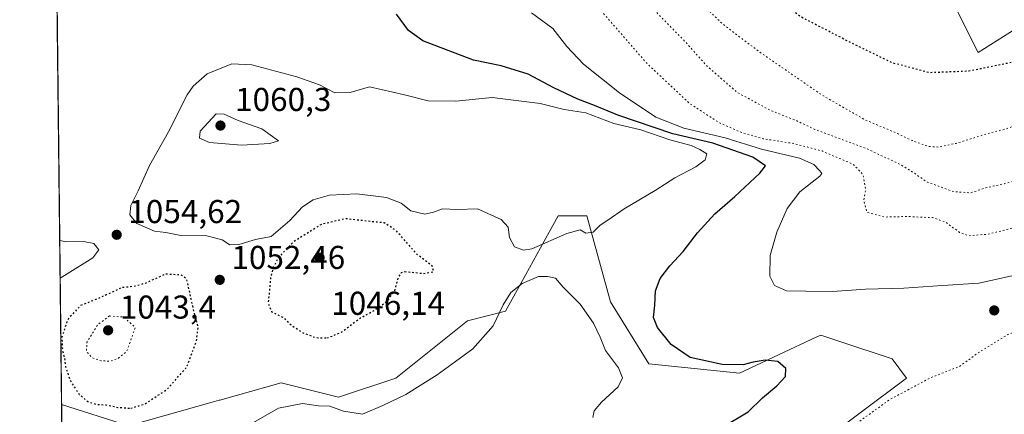
# Model space of a CAD drawing. Units: metres. Extents: x 576568 to 580016, y 4745042 to 4747404.
# Drawn here: x 576568 to 576866, y 4746228 to 4746347 of the extents above; entities that cross this region are included whole.
import ezdxf

# ---------------------------------------------------------------- set-up
doc = ezdxf.new("R2010")
doc.units = ezdxf.units.M
doc.header["$MEASUREMENT"] = 0
doc.linetypes.add('DGN Style 5', pattern=[1.1536117293433497, 0.4944050268614355, -0.6592067024819142])
for name, color, linetype, lineweight in [('Arbolado forestal CxS', 92, 'Continuous', 0), ('Comarca CxS', 21, 'Continuous', 0), ('Comunidad Autónoma CxS', 142, 'Continuous', 0), ('Curva de nivel maestra', 30, 'Continuous', 30), ('Curva de nivel maestra depresión', 30, 'DGN Style 5', 30), ('Curva de nivel normal', 30, 'Continuous', 0), ('Curva de nivel normal depresión', 30, 'DGN Style 5', 0), ('Espacio natural protegido CxS', 121, 'Continuous', 0), ('Municipio CxS', 4, 'Continuous', 0), ('Pastizal CxS', 92, 'Continuous', 0), ('Prado CxS', 92, 'Continuous', 0), ('Provincia CxS', 1, 'Continuous', 0), ('Punto de cota en terreno', 7, 'Continuous', 0), ('Rótulo de punto de cota en terreno', 7, 'Continuous', 0)]:
    doc.layers.add(name, color=color, linetype=linetype, lineweight=lineweight)
doc.styles.add('Style-Arial', font='txt')

# ---------------------------------------------------------------- blocks, each defined once
blk = doc.blocks.new('*U13')
at = {"layer": 'Arbolado forestal CxS', "color": 92, "linetype": 'Continuous', "lineweight": 0}
for points in [[(576807.7785, 4746216.8619, 1046.126099999994), (576836.6826999999, 4746238.540300001, 1045.950800000006), (576832.3470999999, 4746244.3212, 1047.141900000003), (576816.7341, 4746249.525900001, 1047.270799999999), (576810.6690999996, 4746251.547900001, 1046.976599999995), (576809.5340999998, 4746251.013699999, 1047.097500000003), (576797.9458999997, 4746245.5604, 1048.521099999998), (576786.1010999996, 4746239.986300001, 1050.382500000007), (576758.6423000004, 4746242.876800001, 1053.354099999997), (576747.0815000003, 4746261.6645, 1053.887700000007), (576739.8563000001, 4746287.679099999, 1055.239600000001), (576731.1854999998, 4746287.679099999, 1055.198799999998), (576725.8515, 4746277.9816, 1054.8658), (576721.4089000003, 4746269.904100001, 1054.546400000007), (576715.2878999999, 4746258.7753, 1054.429199999999), (576703.7260999996, 4746255.884500001, 1052.986099999995), (576682.0477, 4746238.5438, 1052.705600000001), (576664.7059000004, 4746232.7623, 1053.539199999999), (576647.3636999996, 4746237.098099999, 1053.352299999999), (576628.7613000004, 4746231.8663, 1051.679000000004), (576628.5970999999, 4746231.8201, 1051.659100000005), (576627.1776999999, 4746231.420700001, 1051.4908), (576601.1171000004, 4746224.091700001, 1050.438800000004), (576580.8930000003, 4746230.479499999, 1052.502299999993), (576578.8317999998, 4746415.1516, 1040.282500000001)], [(576842.4162999997, 4746368.9484, 1014.044699999999), (576858.3142999997, 4746337.153000001, 1023.131099999999), (576869.8750999998, 4746344.380100001, 1021.996199999994)]]:
    blk.add_polyline3d(points, dxfattribs=at)
blk = doc.blocks.new('5PATER')
at = {"layer": 'Prado CxS', "linetype": 'Continuous', "lineweight": 0}
h = blk.add_hatch(color=51, dxfattribs=at)
edge = h.paths.add_edge_path()
edge.add_ellipse((0, 0), major_axis=(-0.1095731443231308, -0.1110710700762829), ratio=0.9994222409660322, start_angle=0, end_angle=360)

msp = doc.modelspace()

# ---------------------------------------------------------------- linework, layer by layer
at = {"layer": 'Arbolado forestal CxS', "color": 92, "linetype": 'Continuous', "lineweight": 0, "extrusion": (-0.0005862096196364383, 0.05252329813332019, 0.9986195269027541), "elevation": 250000.7305672032, "flags": 128}
msp.add_lwpolyline([(-629514.1012255558, -4732902.072664011), (-629514.1012255558, -4733054.466016514)], dxfattribs=at)
at = {"layer": 'Arbolado forestal CxS', "color": 92, "linetype": 'Continuous', "lineweight": 0}
for points in [[(576701.3894999997, 4746472.602399999, 1030.650699999998), (576716.6851000004, 4746462.892000001, 1027.627900000007), (576719.5758999996, 4746439.767300001, 1028.392800000001), (576738.3636999996, 4746425.314300001, 1023.289399999994), (576752.8148999996, 4746409.417400001, 1020.656000000003), (576773.0488999998, 4746407.9713, 1015.521099999998), (576810.6222999999, 4746376.174699999, 1016.597200000004), (576823.6293000003, 4746380.510600001, 1014.458799999993), (576842.4162999997, 4746368.9484, 1014.044699999999), (576858.3142999997, 4746337.153000001, 1023.131099999999), (576869.8750999998, 4746344.380100001, 1021.996199999994)], [(576807.7785, 4746216.8619, 1046.126099999994), (576836.6826999999, 4746238.540300001, 1045.950800000006), (576832.3470999999, 4746244.3212, 1047.141900000003), (576816.7341, 4746249.525900001, 1047.270799999999), (576810.6690999996, 4746251.547900001, 1046.976599999995), (576809.5340999998, 4746251.013699999, 1047.097500000003), (576797.9458999997, 4746245.5604, 1048.521099999998), (576786.1010999996, 4746239.986300001, 1050.382500000007), (576758.6423000004, 4746242.876800001, 1053.354099999997), (576747.0815000003, 4746261.6645, 1053.887700000007), (576739.8563000001, 4746287.679099999, 1055.239600000001), (576731.1854999998, 4746287.679099999, 1055.198799999998), (576725.8515, 4746277.9816, 1054.8658), (576721.4089000003, 4746269.904100001, 1054.546400000007), (576715.2878999999, 4746258.7753, 1054.429199999999), (576703.7260999996, 4746255.884500001, 1052.986099999995), (576682.0477, 4746238.5438, 1052.705600000001), (576664.7059000004, 4746232.7623, 1053.539199999999), (576647.3636999996, 4746237.098099999, 1053.352299999999), (576628.7613000004, 4746231.8663, 1051.679000000004), (576628.5970999999, 4746231.8201, 1051.659100000005), (576627.1776999999, 4746231.420700001, 1051.4908), (576601.1171000004, 4746224.091700001, 1050.438800000004), (576580.8930000003, 4746230.479499999, 1052.502299999993)]]:
    msp.add_polyline3d(points, dxfattribs=at)
at = {"layer": 'Comarca CxS', "color": 21, "linetype": 'Continuous', "lineweight": 0, "flags": 128}
msp.add_lwpolyline([(579998.2900006088, 4745090.30998251), (576594.050000581, 4745051.629982511), (576573.6765740723, 4746877.05651055), (576568.2300005824, 4747365.059982486), (578329.1120999994, 4747385.084600001), (579950.9594754932, 4747403.527990077), (579971.3600006093, 4747403.759982483), (579971.7300484763, 4747371.970630911), (579976.5551000005, 4746957.467399999), (579988.8891133682, 4745897.880104322)], close=True, dxfattribs=at)
at = {"layer": 'Comunidad Autónoma CxS', "color": 142, "linetype": 'Continuous', "lineweight": 0, "flags": 128}
msp.add_lwpolyline([(579998.2900006088, 4745090.30998251), (576594.050000581, 4745051.629982511), (576573.6765740723, 4746877.05651055), (576568.2300005824, 4747365.059982486), (578329.1120999994, 4747385.084600001), (579950.9594754932, 4747403.527990077), (579971.3600006093, 4747403.759982483), (579971.7300484763, 4747371.970630911), (579976.5551000005, 4746957.467399999), (579988.8891133682, 4745897.880104322)], close=True, dxfattribs=at)
at = {"layer": 'Curva de nivel maestra', "color": 30, "linetype": 'Continuous', "lineweight": 30, "elevation": 1050, "flags": 128}
msp.add_lwpolyline([(576780.9299999997, 4746223.6601), (576788.6699999999, 4746228.280099999), (576793.0199999996, 4746232.520099999), (576797.4299999997, 4746236.1801), (576800.0599999996, 4746239.040100001), (576800.1500000004, 4746241.4001), (576797.6799999997, 4746243.530099999), (576793.8899999997, 4746243.9101), (576790.2199999997, 4746243.370100001), (576787.2199999997, 4746242.590100001), (576780.8899999997, 4746242.6801), (576771.1699999999, 4746244.770099999), (576765.4500000002, 4746248.6801), (576761.2800000003, 4746253.850099999), (576760.0800000001, 4746256.9001), (576760.4299999997, 4746260.6601), (576760.6699999999, 4746264.920100001), (576762.0599999996, 4746268.6601), (576764.9699999997, 4746272.5701), (576769.0300000003, 4746276.9001), (576773.3799999999, 4746282.5601), (576778.6600000003, 4746288.2301), (576784.7000000002, 4746293.470100001), (576792.29, 4746300.550100001), (576793.9800000004, 4746302.8101), (576790.0899999999, 4746305.450099999), (576778.0599999996, 4746309.6601), (576765.8899999997, 4746312.5001), (576749.2199999997, 4746318.110099999), (576742.2100000001, 4746321.040100001), (576737.1600000003, 4746322.9801), (576729.9400000004, 4746326.440099999), (576722.1500000004, 4746330.5601), (576713.9600000001, 4746333.090100001), (576705.5800000001, 4746334.770099999), (576690.25, 4746340.700099999), (576685.9100000003, 4746343.7501), (576682.2999999998, 4746348.690099999)], dxfattribs=at)
at = {"layer": 'Curva de nivel maestra depresión', "color": 30, "linetype": 'DGN Style 5', "lineweight": 30, "flags": 128}
for points, elevation in [([(576899.8799999999, 4746354.450099999), (576888.8899999997, 4746344.9301), (576879.2100000001, 4746337.770099999), (576871.2100000001, 4746334.6601), (576855.54, 4746331.460100001), (576843.6200000001, 4746331.0001), (576832.2300000004, 4746334.0101), (576819.0599999996, 4746340.470100001), (576804.6200000001, 4746347.940099999), (576788.5899999999, 4746359.460100001), (576768.6299999999, 4746376.1801), (576753.5, 4746387.1601), (576744.6500000004, 4746395.780099999), (576740.6500000004, 4746402.880100001), (576736.3799999999, 4746410.840100001), (576732.8899999997, 4746418.880100001), (576731.2000000002, 4746426.1801), (576729.8799999999, 4746436.520099999), (576727.29, 4746451.270099999), (576726.0999999996, 4746459.350099999), (576724.7100000001, 4746466.450099999), (576724.4400000004, 4746473.350099999), (576723.1399999997, 4746480.120100001), (576722.4199999999, 4746488.120100001), (576721.3099999996, 4746492.640100001), (576719.54, 4746496.210100001), (576719.5499999998, 4746499.100099999), (576721.0700000003, 4746504.1501), (576722.9000000004, 4746511.7501), (576727.0599999996, 4746522.5601), (576728.79, 4746528.960100001), (576729.8600000005, 4746533.140100001), (576730.5599999996, 4746538.7601), (576730.0999999996, 4746542.670100001), (576728.4800000004, 4746547.200099999), (576728.4299999997, 4746553.860099999), (576727.0599999996, 4746559.200099999), (576726.4299999997, 4746565.9001), (576727.75, 4746572.0001), (576727.9600000001, 4746581.380100001), (576726.8399999999, 4746586.800100001), (576725.2800000003, 4746590.100099999), (576722.7800000003, 4746598.450099999), (576721.8700000001, 4746605.950099999), (576723.2699999996, 4746612.020099999), (576725.1299999999, 4746615.8301), (576725.8700000001, 4746618.4301), (576726.0700000003, 4746620.520099999), (576727.6299999999, 4746622.520099999), (576727.4199999999, 4746624.470100001), (576724.4800000004, 4746626.520099999), (576722.7300000004, 4746629.630100001), (576720.9400000004, 4746632.7301), (576722.3600000005, 4746635.9901), (576722.2599999999, 4746637.470100001), (576719.1500000004, 4746638.780099999), (576713.2800000003, 4746638.9901), (576709.9199999999, 4746638.350099999), (576709.25, 4746638.780099999), (576708.6799999997, 4746639.780099999), (576703.8099999996, 4746638.4301), (576699.5199999996, 4746637.470100001), (576698.1399999997, 4746636.030099999), (576698.7199999997, 4746634.790100001), (576698.1399999997, 4746633.7601), (576691.5999999996, 4746629.190099999), (576687.3600000005, 4746625.7401), (576680.7100000001, 4746619.7501), (576676.7199999997, 4746613.530099999), (576673.9000000004, 4746609.7401), (576663.7599999999, 4746604.860099999), (576652.0499999998, 4746601.370100001), (576641.8099999996, 4746598.270099999), (576634.6699999999, 4746597.960100001), (576628.2199999997, 4746599.5001), (576625.8799999999, 4746600.5001), (576625.1100000005, 4746601.7301), (576625.3099999996, 4746603.9101), (576627.5, 4746607.9901), (576627.7800000003, 4746610.860099999), (576626.4500000002, 4746614.520099999), (576627.5499999998, 4746618.520099999), (576627.6299999999, 4746622.6601), (576628.3099999996, 4746627.0701), (576628.2400000002, 4746630.6601), (576629.6299999999, 4746634.6801), (576630.54, 4746639.4901), (576632.7800000003, 4746644.120100001), (576632.7400000002, 4746647.7401), (576631.9100000003, 4746653.1801), (576628.9299999997, 4746658.3301), (576628.4199999999, 4746662.520099999), (576626.25, 4746666.190099999), (576624.8600000005, 4746668.690099999), (576623.2800000003, 4746671.190099999), (576623.5599999996, 4746672.840100001), (576627.3899999997, 4746675.5001), (576636.7100000001, 4746678.6501), (576655.25, 4746680.860099999), (576668.1100000005, 4746679.5601), (576672.79, 4746677.1501), (576674.4299999997, 4746675.050100001), (576681.4600000001, 4746664.6601), (576684.1200000001, 4746663.700099999), (576687.5199999996, 4746661.540100001), (576689.4699999997, 4746658.360099999), (576689.6200000001, 4746656.2401), (576694.3099999996, 4746654.7401), (576697.2999999998, 4746652.690099999), (576697.4900000002, 4746650.700099999), (576698.3300000001, 4746649.420100001), (576700.7100000001, 4746647.840100001), (576702.4400000004, 4746646.520099999), (576706.0800000001, 4746645.540100001), (576710.6200000001, 4746645.7301), (576713.6100000005, 4746646.350099999), (576715.5599999996, 4746646.210100001), (576719.3099999996, 4746647.3301), (576723.4500000002, 4746647.1501), (576726.0300000003, 4746647.440099999), (576728.4600000001, 4746649.290100001), (576727.5, 4746649.9001), (576729.9199999999, 4746651.9801), (576731.3600000005, 4746650.2501), (576733.5, 4746650.200099999), (576734.4600000001, 4746652.940099999), (576736.79, 4746656.300100001), (576740.3700000001, 4746658.7501), (576745.9299999997, 4746659.5001), (576752.3600000005, 4746660.5101), (576758.9199999999, 4746660.6801), (576762.29, 4746659.790100001), (576766.6100000005, 4746658.2601), (576766.3799999999, 4746656.7601), (576767.7400000002, 4746656.130100001), (576768.7999999998, 4746656.7601), (576769.0999999996, 4746658.290100001), (576770.6799999997, 4746659.200099999), (576775.6799999997, 4746660.600099999), (576781.4100000003, 4746662.780099999), (576785.6100000005, 4746662.090100001), (576790.1900000004, 4746660.1501), (576793.4800000004, 4746655.2601), (576796.1799999997, 4746653.870100001), (576799.8899999997, 4746654.920100001), (576804.2199999997, 4746655.2301), (576809.2199999997, 4746654.600099999), (576812.2199999997, 4746653.640100001), (576816.5599999996, 4746653.590100001), (576824.0599999996, 4746654.3201), (576832.7100000001, 4746654.0601), (576840.4800000004, 4746654.950099999), (576846.4000000004, 4746654.4301), (576849.8300000001, 4746652.9101), (576852.1900000004, 4746650.4801), (576853.4600000001, 4746647.6601), (576855.54, 4746644.790100001), (576856, 4746642.200099999), (576855.8799999999, 4746638.850099999), (576858.1100000005, 4746636.190099999), (576858.79, 4746632.8201), (576859.8399999999, 4746630.610099999), (576862.6100000005, 4746629.5601), (576867.6399999997, 4746627.190099999), (576869.7599999999, 4746624.670100001), (576870.8300000001, 4746622.220100001), (576874.8600000005, 4746620.100099999), (576878.5899999999, 4746616.5601), (576885.4000000004, 4746608.0701), (576899.0700000003, 4746600.0801), (576903.1200000001, 4746595.050100001), (576903.1799999997, 4746590.350099999), (576905.6500000004, 4746584.950099999), (576907.6799999997, 4746579.420100001), (576908.1600000003, 4746575.800100001), (576909.6500000004, 4746569.5001), (576911.4199999999, 4746548.610099999), (576910.2599999999, 4746539.880100001), (576909.04, 4746536.200099999), (576908.1900000004, 4746532.860099999), (576907.3200000003, 4746528.200099999), (576907.9500000002, 4746516.540100001), (576910.0300000003, 4746510.440099999), (576911.5099999999, 4746505.790100001), (576914.7400000002, 4746500.530099999), (576921.54, 4746495.2401), (576926.0999999996, 4746489.600099999), (576930.4600000001, 4746481.120100001), (576933.8200000003, 4746473.6501), (576937.8799999999, 4746465.550100001), (576939.6900000004, 4746459.040100001), (576939.7400000002, 4746453.890100001), (576938.9199999999, 4746446.210100001), (576935.1500000004, 4746426.440099999), (576930.6900000004, 4746411.770099999), (576925.7999999998, 4746399.5801), (576919.7000000002, 4746384.940099999), (576912, 4746370.670100001), (576899.8799999999, 4746354.450099999)], 1025), ([(576661.2300000004, 4746250.6801), (576665.29, 4746252.2301), (576671.3600000005, 4746256.7501), (576675.9000000004, 4746259.2501), (576679.5800000001, 4746261.9801), (576681.7599999999, 4746264.960100001), (576682.8099999996, 4746268.9301), (576683.8200000003, 4746270.520099999), (576684.9299999997, 4746270.780099999), (576690.4699999997, 4746270.2401), (576693.5199999996, 4746270.780099999), (576693.0700000003, 4746272.530099999), (576688.6100000005, 4746275.860099999), (576682.29, 4746283.100099999), (576678.5899999999, 4746285.540100001), (576675.9000000004, 4746285.7601), (576666.9299999997, 4746286.780099999), (576659.5800000001, 4746285.090100001), (576650.9400000004, 4746279.6601), (576646.5499999998, 4746275.030099999), (576645.0899999999, 4746272.2301), (576644.1200000001, 4746268.880100001), (576643.9100000003, 4746265.9001), (576643.4199999999, 4746261.2301), (576644.4900000002, 4746258.620100001), (576647.9500000002, 4746256.9001), (576650.4600000001, 4746254.600099999), (576653.75, 4746252.350099999), (576657.7400000002, 4746250.790100001), (576661.2300000004, 4746250.6801)], 1050), ([(576601.8300000001, 4746229.4001), (576606.0899999999, 4746230.6801), (576612.8899999997, 4746235.1501), (576618.8399999999, 4746241.9001), (576621.7599999999, 4746249.860099999), (576622.2400000002, 4746253.960100001), (576620.5899999999, 4746260.360099999), (576618.7699999996, 4746268.5701), (576617.0899999999, 4746269.7501), (576612.4100000003, 4746270.0001), (576606.1799999997, 4746267.220100001), (576603.1900000004, 4746266.3201), (576599.1699999999, 4746265.920100001), (576592.3200000003, 4746262.7401), (576586.6200000001, 4746260.470100001), (576582.7599999999, 4746256.3101), (576580.9900000002, 4746250.9001), (576581.1600000003, 4746246.9001), (576581.79, 4746244.5601), (576582.0700000003, 4746242.050100001), (576583.4800000004, 4746237.8101), (576586.25, 4746233.5801), (576588.7999999998, 4746231.460100001), (576591.5599999996, 4746230.550100001), (576594.2699999996, 4746230.420100001), (576597.9299999997, 4746229.6601), (576601.8300000001, 4746229.4001)], 1050)]:
    msp.add_lwpolyline(points, dxfattribs=dict(at, elevation=elevation))
at = {"layer": 'Curva de nivel normal', "color": 30, "linetype": 'Continuous', "lineweight": 0, "flags": 128}
for points, elevation in [([(576723.0999999996, 4746349.109999999), (576729.6200000001, 4746344.350000001), (576733.7999999998, 4746338.9), (576738.8700000001, 4746333.57), (576749.7999999998, 4746324.939999999), (576760.8200000003, 4746317.51), (576769.2000000002, 4746314.210000001), (576781.7699999996, 4746311.289999999), (576792.7599999999, 4746307.83), (576804.2699999996, 4746305.119999999), (576808.5800000001, 4746303.24), (576810.3600000005, 4746301.32), (576811.0099999999, 4746300.439999999), (576810.3700000001, 4746299.630000001), (576804.3200000003, 4746294.890000001), (576800.5, 4746289.890000001), (576797.3899999997, 4746282.75), (576795.4000000004, 4746275.66), (576795.25, 4746269.430000001), (576796.6399999997, 4746266.57), (576800.2800000003, 4746264.980000001), (576806.2199999997, 4746264.890000001), (576814.2199999997, 4746264.800000001), (576824.2199999997, 4746265.42), (576835.8799999999, 4746265.710000001), (576847.5499999998, 4746266.529999999), (576858.5499999998, 4746267.289999999), (576870.8799999999, 4746269.99)], 1045), ([(576632.4100000003, 4746333.730000001), (576624.9900000002, 4746330.640000001), (576620.7400000002, 4746326.980000001), (576618.9000000004, 4746324.300000001), (576613.25, 4746313.060000001), (576607.5199999996, 4746302.890000001), (576604.0599999996, 4746295.230000001), (576601.8799999999, 4746290.800000001), (576601.5999999996, 4746287.99), (576603.6600000003, 4746285.310000001), (576608.9900000002, 4746282.980000001), (576612.4900000002, 4746282.59), (576616.9800000004, 4746281.680000001), (576624.8899999997, 4746281.57), (576629.5, 4746280.380000001), (576631.8700000001, 4746278.850000001), (576634.54, 4746278.939999999), (576639.5700000003, 4746280.49), (576644.3399999999, 4746281.41), (576649.9600000001, 4746286.210000001), (576653.8099999996, 4746290.380000001), (576657.0199999996, 4746292.51), (576662.04, 4746293.91), (576670.25, 4746294.32), (576679.29, 4746293.180000001), (576683.7000000002, 4746291.52), (576686.6299999999, 4746289.16), (576690.8099999996, 4746288.210000001), (576693.5199999996, 4746288.74), (576696.2400000002, 4746289.76), (576700.5999999996, 4746289.539999999), (576706.7599999999, 4746289.75), (576713.9800000004, 4746286.58), (576716.1100000005, 4746284.199999999), (576716.4699999997, 4746281.07), (576717.9699999997, 4746278.300000001), (576720.7000000002, 4746277.300000001), (576723.2300000004, 4746277.720000001), (576733.8300000001, 4746282.33), (576737.8300000001, 4746283.380000001), (576739.6200000001, 4746282.4), (576741.8300000001, 4746282.699999999), (576743.9000000004, 4746284.84), (576746.2300000004, 4746286.310000001), (576751.2199999997, 4746289.74), (576760.5599999996, 4746295.33), (576766.5599999996, 4746299.130000001), (576772.9000000004, 4746302.470000001), (576775.7300000004, 4746304.600000001), (576776.1600000003, 4746306.41), (576774.1200000001, 4746307.720000001), (576771.4699999997, 4746308.99), (576765.04, 4746310.65), (576756.2300000004, 4746313.699999999), (576748.0499999998, 4746315.66), (576739.54, 4746318.869999999), (576733.0199999996, 4746319.84), (576725.7199999997, 4746321.65), (576711.2300000004, 4746323.460000001), (576700.2300000004, 4746322.359999999), (576691.8799999999, 4746322.49), (576684.6799999997, 4746324.350000001), (576674.0599999996, 4746326.720000001), (576668.2199999997, 4746324.99), (576663.6600000003, 4746324.960000001), (576658.9900000002, 4746327.310000001), (576652.1600000003, 4746329.810000001), (576638.4500000002, 4746333.439999999), (576632.4100000003, 4746333.730000001)], 1055), ([(576627.6799999997, 4746318.560000001), (576622.8099999996, 4746313.33), (576622.6399999997, 4746311.189999999), (576625.6500000004, 4746309.92), (576635.4100000003, 4746309.039999999), (576643.9800000004, 4746309.59), (576646.6100000005, 4746310.369999999), (576641.4800000004, 4746313.99), (576634.3099999996, 4746316.49), (576630.0999999996, 4746318.439999999), (576627.6799999997, 4746318.560000001)], 1060), ([(576580.4653000003, 4746268.797700001), (576582.5800000001, 4746270.07), (576590.3499999996, 4746274.960000001), (576592.1600000003, 4746277.350000001), (576590.7100000001, 4746279.279999999), (576587.5599999996, 4746279.92), (576582.4400000004, 4746279.75), (576580.3382000001, 4746280.181700001)], 1055), ([(576741.7300000004, 4746226.57), (576742.1200000001, 4746228.57), (576744.3099999996, 4746231.24), (576749.3700000001, 4746235.9), (576750.6799999997, 4746238.630000001), (576749.4199999999, 4746241.609999999), (576745.5199999996, 4746246.859999999), (576743.8799999999, 4746250.880000001), (576741.8600000005, 4746255.199999999), (576737.8700000001, 4746260.869999999), (576732.75, 4746266.08), (576730.3700000001, 4746268.800000001), (576728.0199999996, 4746269.279999999), (576725.2300000004, 4746269.26), (576720.3600000005, 4746267.16), (576716.8600000005, 4746264.449999999), (576714.5800000001, 4746260.720000001), (576711.4900000002, 4746254.359999999), (576705.4100000003, 4746247.41), (576700.0899999999, 4746243.560000001), (576694.6100000005, 4746239.529999999), (576685.1299999999, 4746233.52), (576678.1500000004, 4746230.26), (576672.0199999996, 4746227.619999999), (576666.25, 4746228.480000001), (576662.1100000005, 4746230.029999999), (576658.7100000001, 4746230.119999999), (576653.7800000003, 4746230.83), (576646.5800000001, 4746229.460000001), (576636.1399999997, 4746223.480000001)], 1055)]:
    msp.add_lwpolyline(points, dxfattribs=dict(at, elevation=elevation))
at = {"layer": 'Curva de nivel normal depresión', "color": 30, "linetype": 'DGN Style 5', "lineweight": 0, "flags": 128}
for points, elevation in [([(576578.7878999999, 4746419.085100001), (576585.5800000001, 4746421.720000001), (576594.5, 4746424.49), (576600.54, 4746426.789999999), (576608.0599999996, 4746429.050000001), (576615.2800000003, 4746432.439999999), (576620.5800000001, 4746433.9), (576627.9100000003, 4746436.779999999), (576636.2400000002, 4746438.619999999), (576645.0099999999, 4746438.470000001), (576650.2300000004, 4746436.970000001), (576653.6799999997, 4746434.9), (576658.1600000003, 4746433.75), (576664.5700000003, 4746431.220000001), (576673.6100000005, 4746426.119999999), (576682.1399999997, 4746419.460000001), (576689.4400000004, 4746414.600000001), (576694.5599999996, 4746410.560000001), (576699.7800000003, 4746405.27), (576710.25, 4746395.560000001), (576715.6600000003, 4746389.430000001), (576717.1600000003, 4746385.27), (576718.6399999997, 4746376.949999999), (576722.1100000005, 4746369.730000001), (576725.8799999999, 4746365.949999999), (576730.8200000003, 4746362.640000001), (576734.9000000004, 4746358.890000001), (576743.6699999999, 4746350.390000001), (576758.0199999996, 4746333.890000001), (576770.9600000001, 4746321.720000001), (576779.7800000003, 4746315.970000001), (576786.8600000005, 4746312.82), (576793.25, 4746311.029999999), (576802.7400000002, 4746309.52), (576811.0800000001, 4746307.300000001), (576820.5199999996, 4746303.27), (576823.4800000004, 4746300.15), (576824.29, 4746295.680000001), (576823.7300000004, 4746292.279999999), (576824.6699999999, 4746288.730000001), (576830.1100000005, 4746287.300000001), (576836.6200000001, 4746287.470000001), (576844.5499999998, 4746287.109999999), (576848.4500000002, 4746285.800000001), (576852.6699999999, 4746282.66), (576855.4500000002, 4746281.65), (576861.3700000001, 4746282.109999999), (576872.8899999997, 4746285.039999999), (576882, 4746290.16), (576890.7100000001, 4746296.310000001), (576903.4900000002, 4746309.390000001), (576919.0499999998, 4746326.560000001), (576933.0499999998, 4746337.289999999), (576938.4299999997, 4746341.230000001), (576945.3799999999, 4746347.699999999), (576954.5099999999, 4746359.449999999), (576962.7999999998, 4746372.529999999), (576970.6799999997, 4746385.91), (576983.6699999999, 4746399.390000001), (576991.5800000001, 4746407.880000001), (576994.29, 4746412.550000001), (576995.5099999999, 4746416.880000001), (576998.8399999999, 4746424.550000001), (577006.4400000004, 4746438.960000001), (577010.5199999996, 4746450.199999999), (577014.9100000003, 4746463), (577016.4199999999, 4746470.74), (577017.8700000001, 4746476.59), (577019.6699999999, 4746483.369999999), (577023.6699999999, 4746492.539999999), (577027.3200000003, 4746498.050000001), (577029.8899999997, 4746501.01), (577031.8799999999, 4746504.58), (577031.4100000003, 4746506.75), (577028.0999999996, 4746509.449999999), (577023.5199999996, 4746514.310000001), (577018.7400000002, 4746518.65), (577017.3200000003, 4746521.189999999), (577017.2800000003, 4746525.33), (577018.0099999999, 4746528.4), (577017.4900000002, 4746530.859999999), (577013.4199999999, 4746536.680000001), (577009.9000000004, 4746539.230000001), (577006.7599999999, 4746543.92), (576996.2400000002, 4746556.27), (576986.2400000002, 4746565.119999999), (576984.6500000004, 4746566.800000001), (576984.1100000005, 4746569.199999999), (576984.7300000004, 4746574.220000001), (576984.5, 4746578.49), (576986.9199999999, 4746582.730000001), (576993.0499999998, 4746589.859999999), (576995.9500000002, 4746594.560000001), (576996.8099999996, 4746598.369999999), (576996.6799999997, 4746602.24), (576995.2999999998, 4746608.039999999), (576993.1399999997, 4746613.859999999), (576990.8600000005, 4746625.850000001), (576991.3700000001, 4746641.52), (576993.0199999996, 4746646.52), (576995.6799999997, 4746649.640000001), (576997.9100000003, 4746656.32), (577000.4100000003, 4746660.640000001), (577003.9199999999, 4746664.52), (577006.8200000003, 4746668.25), (577010.5999999996, 4746671.109999999), (577016.9299999997, 4746674.730000001), (577021.29, 4746678.939999999), (577022.7400000002, 4746681.66), (577023.04, 4746685.02), (577022.5300000003, 4746689.850000001), (577021.3399999999, 4746692.880000001), (577016.0599999996, 4746697.380000001), (577002.1799999997, 4746704.82), (576988.2000000002, 4746711.51), (576982.1699999999, 4746715.480000001), (576972.8600000005, 4746721.83), (576964.9800000004, 4746727.619999999), (576952.2599999999, 4746734.57), (576940.3499999996, 4746742.82), (576930.25, 4746750.890000001), (576922.2699999996, 4746756.08), (576916.8200000003, 4746758.890000001), (576912.6900000004, 4746761.699999999), (576905.1900000004, 4746766.58), (576900.3600000005, 4746769.99), (576890.3600000005, 4746772.25), (576885.9000000004, 4746773.9), (576882.2599999999, 4746775.15), (576878.8099999996, 4746777), (576865.6299999999, 4746781.699999999), (576847.6799999997, 4746785.84), (576841.1799999997, 4746787.130000001), (576837.4800000004, 4746788.76), (576831.1100000005, 4746791.730000001), (576820.8399999999, 4746797.779999999), (576813.0499999998, 4746802.02), (576806.4299999997, 4746806.119999999), (576802.2300000004, 4746808.529999999), (576798.2599999999, 4746811.529999999), (576788.2599999999, 4746817.869999999), (576774.79, 4746824.4), (576768.3399999999, 4746826.84), (576760.8799999999, 4746829.99), (576750.2199999997, 4746834.83), (576746.8399999999, 4746836.09), (576744.2100000001, 4746838.109999999), (576736.8499999996, 4746839.75), (576717.9000000004, 4746842.880000001), (576698.8300000001, 4746845.310000001), (576678.5, 4746849.76), (576666.3600000005, 4746851.060000001), (576658.75, 4746850.279999999), (576651.3700000001, 4746848.58), (576642.7699999996, 4746847.25), (576637.0199999996, 4746845.810000001), (576630.2000000002, 4746845.02), (576618.3099999996, 4746845.199999999), (576611.8700000001, 4746845.76), (576602.5999999996, 4746845.9), (576591.7800000003, 4746844.189999999), (576574.2100000001, 4746840.430000001), (576574.0856999997, 4746840.3968)], 1040), ([(576578.3649000004, 4746456.991900001), (576584.4800000004, 4746460.84), (576608.9600000001, 4746474.539999999), (576613.9500000002, 4746480.930000001), (576613.2800000003, 4746482.59), (576613.9199999999, 4746484.369999999), (576616.8200000003, 4746485.699999999), (576620.0800000001, 4746487.460000001), (576623.7699999996, 4746488.939999999), (576627.3499999996, 4746489.970000001), (576632.5700000003, 4746491.779999999), (576641.6600000003, 4746492.850000001), (576655.0599999996, 4746491.689999999), (576666.9699999997, 4746489.180000001), (576671.75, 4746486.640000001), (576671.7599999999, 4746484.480000001), (576669.8799999999, 4746482.15), (576670.0199999996, 4746478), (576673.79, 4746469.100000001), (576677.0800000001, 4746463.730000001), (576686.0499999998, 4746453.720000001), (576689.9600000001, 4746446.9), (576695.6500000004, 4746433.91), (576702.3200000003, 4746422.880000001), (576707.0999999996, 4746413.220000001), (576712.0700000003, 4746405.9), (576718.8700000001, 4746396.279999999), (576728.3700000001, 4746385.230000001), (576735.2599999999, 4746376.720000001), (576742.9000000004, 4746369.390000001), (576750.3300000001, 4746361.66), (576757.5099999999, 4746352.859999999), (576769.6799999997, 4746340.380000001), (576776.2999999998, 4746332.970000001), (576785.5199999996, 4746324.960000001), (576795.5, 4746319.57), (576802.9000000004, 4746316.680000001), (576808.9199999999, 4746313.810000001), (576824.25, 4746308.130000001), (576834.9199999999, 4746303.16), (576839.3399999999, 4746300.359999999), (576842.9000000004, 4746297.890000001), (576850.8099999996, 4746295.02), (576856.0800000001, 4746294.630000001), (576860.7000000002, 4746296.189999999), (576864.5, 4746296.970000001), (576869.2400000002, 4746298.199999999), (576872.5499999998, 4746299.17), (576877.5499999998, 4746302.16), (576882.4100000003, 4746304.460000001), (576888.6600000003, 4746308.609999999), (576894.7400000002, 4746313.99), (576903.2999999998, 4746320.52), (576910.8799999999, 4746325.76), (576920.6600000003, 4746334.730000001), (576933.04, 4746349.42), (576941.4199999999, 4746361.26), (576947.5700000003, 4746372.779999999), (576954.9699999997, 4746384.369999999), (576959.2300000004, 4746392.07), (576961.9199999999, 4746398.480000001), (576964.9600000001, 4746404.220000001), (576968.8499999996, 4746410.039999999), (576976.9400000004, 4746420.640000001), (576982.3399999999, 4746429.230000001), (576985.3700000001, 4746436.91), (576987.3499999996, 4746445.460000001), (576989.4100000003, 4746453.100000001), (576990.7000000002, 4746461.680000001), (576991.3300000001, 4746468.789999999), (576993.5800000001, 4746479.02), (576995.6500000004, 4746485.689999999), (577000.7100000001, 4746494.140000001), (577002.1399999997, 4746498.359999999), (577001.0899999999, 4746500.539999999), (576997.9600000001, 4746502.869999999), (576994.6699999999, 4746506.869999999), (576989.2599999999, 4746512.16), (576984.54, 4746519.75), (576977.1699999999, 4746537.83), (576972.4800000004, 4746547.140000001), (576968.0199999996, 4746552.560000001), (576965.2800000003, 4746558.5), (576965.3799999999, 4746564.199999999), (576964.75, 4746568.199999999), (576963.8399999999, 4746570.52), (576965.0599999996, 4746574.17), (576970.2999999998, 4746582.91), (576972.0199999996, 4746587.41), (576971.7199999997, 4746592.680000001), (576969.8200000003, 4746599.800000001), (576965.5899999999, 4746608.859999999), (576961.7199999997, 4746616.51), (576957.1399999997, 4746628.75), (576955.5099999999, 4746634.359999999), (576956.3399999999, 4746639.710000001), (576956.2000000002, 4746642.52), (576954.9800000004, 4746644.32), (576955.5300000003, 4746646.99), (576957.3799999999, 4746652.699999999), (576957.2999999998, 4746656.52), (576959.2599999999, 4746660.84), (576963.3399999999, 4746665.970000001), (576965.9800000004, 4746670.230000001), (576967.1799999997, 4746679.57), (576966.8700000001, 4746683.08), (576965.0800000001, 4746687.51), (576962.5599999996, 4746690.880000001), (576958.7999999998, 4746693.180000001), (576950.2400000002, 4746696.890000001), (576942.2599999999, 4746700.869999999), (576935.5099999999, 4746705.310000001), (576926.8700000001, 4746712.119999999), (576920.7100000001, 4746716.02), (576915.5700000003, 4746717.109999999), (576903.1799999997, 4746720.119999999), (576893.7100000001, 4746724.359999999), (576885.7199999997, 4746728.960000001), (576878.5, 4746736.07), (576872.6600000003, 4746741.32), (576869.6799999997, 4746743.140000001), (576866.2300000004, 4746745.74), (576863.4900000002, 4746748.32), (576859.9500000002, 4746750.449999999), (576854.5800000001, 4746752.350000001), (576844.6500000004, 4746754.9), (576836.3700000001, 4746758.33), (576828.0999999996, 4746761.16), (576813.3499999996, 4746767.17), (576792.8399999999, 4746776.51), (576779.6600000003, 4746784.92), (576777.6399999997, 4746787.800000001), (576777.8600000005, 4746790.5), (576780.2300000004, 4746794.720000001), (576782.4500000002, 4746799.359999999), (576781.5599999996, 4746801.33), (576779.0599999996, 4746801.390000001), (576775.7400000002, 4746799.859999999), (576771, 4746796.710000001), (576764.1600000003, 4746794.460000001), (576756.8099999996, 4746794.859999999), (576750.8399999999, 4746796.5), (576737.04, 4746799.640000001), (576725.9000000004, 4746802.980000001), (576718.2100000001, 4746804.51), (576703.6100000005, 4746804.730000001), (576692.2300000004, 4746805.100000001), (576679.9000000004, 4746805.76), (576673.2300000004, 4746806.560000001), (576666.6900000004, 4746806.779999999), (576662.7199999997, 4746807.01), (576659.3600000005, 4746806.67), (576654.0599999996, 4746806.52), (576647.4600000001, 4746805.430000001), (576636.54, 4746804.050000001), (576628.8600000005, 4746802.5), (576625.2400000002, 4746802.51), (576617.2199999997, 4746802.220000001), (576598.8399999999, 4746800.380000001), (576574.5658999998, 4746797.374100001)], 1035), ([(576575.1107000001, 4746748.561799999), (576588.0199999996, 4746750.930000001), (576602.0199999996, 4746754.109999999), (576614.3600000005, 4746754.66), (576620.2400000002, 4746757), (576627.2599999999, 4746758.460000001), (576664.5199999996, 4746758.01), (576691.2199999997, 4746762.850000001), (576708.4699999997, 4746764.100000001), (576717.9000000004, 4746762.92), (576727.1299999999, 4746756.4), (576736.9600000001, 4746750.92), (576744.8099999996, 4746748.380000001), (576749.4500000002, 4746748.130000001), (576751.9100000003, 4746747.09), (576755.1200000001, 4746745.99), (576764.2800000003, 4746742.359999999), (576780.6799999997, 4746736.76), (576795.8499999996, 4746729.4), (576802.75, 4746726.25), (576808.6900000004, 4746723.850000001), (576816.8899999997, 4746723.42), (576821.6600000003, 4746724.619999999), (576824.2100000001, 4746727.100000001), (576825.1799999997, 4746731.52), (576825.2100000001, 4746734.52), (576826.1799999997, 4746736.960000001), (576828.7699999996, 4746738.680000001), (576832.2400000002, 4746737.949999999), (576833.7699999996, 4746734.84), (576832.5999999996, 4746732.430000001), (576829.9000000004, 4746729.189999999), (576829.0800000001, 4746723.430000001), (576830.3499999996, 4746717.100000001), (576833.1500000004, 4746710.32), (576834.8300000001, 4746705.92), (576839.1399999997, 4746700.77), (576842.2800000003, 4746696.25), (576849.0999999996, 4746688.07), (576852.8200000003, 4746686.9), (576857.7699999996, 4746685.480000001), (576862.9900000002, 4746684.92), (576875.8700000001, 4746682.930000001), (576885.0199999996, 4746680.58), (576891.7599999999, 4746680.189999999), (576897.3700000001, 4746679.730000001), (576901.4199999999, 4746677.880000001), (576905.8399999999, 4746673.619999999), (576907.9199999999, 4746670.189999999), (576912.04, 4746667.24), (576916.4000000004, 4746658.52), (576915.8200000003, 4746645.83), (576915.5, 4746642.5), (576915, 4746639.619999999), (576913.1299999999, 4746635.300000001), (576913.7000000002, 4746633.189999999), (576917.7400000002, 4746630.230000001), (576921.0800000001, 4746625.27), (576924.8899999997, 4746617.84), (576932.2800000003, 4746609.51), (576938.3799999999, 4746601.369999999), (576942.1900000004, 4746592.32), (576945.8799999999, 4746583.100000001), (576946.1100000005, 4746580.5), (576944.75, 4746575.210000001), (576941, 4746566.230000001), (576940.7199999997, 4746562.34), (576942.1900000004, 4746559.42), (576941.4500000002, 4746556.350000001), (576937.0899999999, 4746550.960000001), (576934.8899999997, 4746547.02), (576934.9299999997, 4746545.539999999), (576936.3600000005, 4746544.890000001), (576939.75, 4746542.880000001), (576942.8700000001, 4746536.789999999), (576944.8600000005, 4746532.65), (576946.75, 4746526.949999999), (576947.9600000001, 4746521.100000001), (576952.0300000003, 4746511.17), (576960.9800000004, 4746498.859999999), (576966.7199999997, 4746485.52), (576967.3899999997, 4746482), (576967.2300000004, 4746475.09), (576965.4000000004, 4746462.15), (576965.2599999999, 4746453.42), (576964.0800000001, 4746443.850000001), (576962.3300000001, 4746438.550000001), (576959.8600000005, 4746433.550000001), (576956.2300000004, 4746422.880000001), (576947.9699999997, 4746404.880000001), (576939.2400000002, 4746387.550000001), (576934.3300000001, 4746375.880000001), (576928.2000000002, 4746365.5), (576916.0300000003, 4746348.630000001), (576908.8700000001, 4746340.039999999), (576902.2100000001, 4746333.52), (576890.8799999999, 4746325.52), (576879.5499999998, 4746319.25), (576875.8799999999, 4746316.75), (576873.5499999998, 4746315.75), (576870.1100000005, 4746315.15), (576866.8899999997, 4746314.029999999), (576861.2199999997, 4746312.560000001), (576851.6399999997, 4746309.619999999), (576846.2699999996, 4746308.470000001), (576843.0800000001, 4746308.730000001), (576838.4100000003, 4746310.430000001), (576833.9199999999, 4746312.600000001), (576823.9900000002, 4746316.779999999), (576811.0800000001, 4746324.230000001), (576792.1600000003, 4746337.289999999), (576780.8099999996, 4746345.890000001), (576772.79, 4746353.890000001), (576755.9100000003, 4746372.449999999), (576740.6799999997, 4746385.119999999), (576731.8399999999, 4746392.970000001), (576725.7699999996, 4746401.51), (576722.8399999999, 4746407.550000001), (576719.54, 4746417.24), (576714.5999999996, 4746431.560000001), (576711.2800000003, 4746448.210000001), (576708.3399999999, 4746457.77), (576705.9699999997, 4746462.810000001), (576704.3300000001, 4746468.189999999), (576703, 4746472.210000001), (576703.1399999997, 4746474.680000001), (576704.5800000001, 4746477.430000001), (576705.2800000003, 4746480.42), (576704.1900000004, 4746482.869999999), (576702.0899999999, 4746485.439999999), (576699.8200000003, 4746490.58), (576697.9800000004, 4746496.210000001), (576694.7800000003, 4746500.210000001), (576692.0099999999, 4746502.539999999), (576692.0800000001, 4746505.039999999), (576694.7000000002, 4746509.850000001), (576697.5800000001, 4746516.24), (576701.6900000004, 4746522.01), (576704.8799999999, 4746527.730000001), (576705.7699999996, 4746530.529999999), (576705.9199999999, 4746533.529999999), (576707.0199999996, 4746539.980000001), (576705.7199999997, 4746545.32), (576700.9199999999, 4746550.5), (576697.2000000002, 4746555.07), (576694.25, 4746557.350000001), (576688.1900000004, 4746559.680000001), (576675.6799999997, 4746563.109999999), (576665.8600000005, 4746565.100000001), (576661.4699999997, 4746565.9), (576656.0199999996, 4746565.66), (576644.8600000005, 4746565.779999999), (576628.5899999999, 4746562.470000001), (576616.8499999996, 4746558.529999999), (576598.7199999997, 4746548.960000001), (576584.4699999997, 4746542.220000001), (576577.4549000004, 4746538.5197)], 1030), ([(576595.3899999997, 4746257.34), (576591.7800000003, 4746254.619999999), (576588.5999999996, 4746249.359999999), (576588.4299999997, 4746246.57), (576590.1200000001, 4746244.74), (576592.9000000004, 4746243.730000001), (576595.7400000002, 4746243.680000001), (576598.0599999996, 4746244.49), (576600.6600000003, 4746246.680000001), (576603.2000000002, 4746253.859999999), (576599.79, 4746256.99), (576595.3899999997, 4746257.34)], 1045), ([(576871.8799999999, 4746253.460000001), (576867.3200000003, 4746251.74), (576858.5199999996, 4746246.300000001), (576852.6900000004, 4746242.060000001), (576844.0999999996, 4746238.710000001), (576831.6399999997, 4746232.07), (576819.4900000002, 4746223.359999999), (576814.0099999999, 4746217.4), (576811.5, 4746215.539999999), (576807.5599999996, 4746214.84), (576802.2300000004, 4746213.07), (576797.9299999997, 4746210.869999999), (576793.2800000003, 4746208.890000001), (576785.9400000004, 4746203.4), (576778.4500000002, 4746193.91), (576776.4600000001, 4746188.24), (576777.2300000004, 4746183.51), (576775.7599999999, 4746182.09), (576773.0599999996, 4746180.189999999), (576769.7599999999, 4746177.34), (576765.2199999997, 4746176.800000001), (576758.5599999996, 4746175.16), (576754, 4746177.130000001), (576750.6399999997, 4746178.970000001), (576748.0800000001, 4746179.359999999), (576746.2199999997, 4746177.99), (576743.0099999999, 4746174.24), (576737.0099999999, 4746171.300000001), (576733.7999999998, 4746170.600000001), (576730.7999999998, 4746170.180000001), (576726.25, 4746170.600000001), (576720.2599999999, 4746169.939999999), (576712.3099999996, 4746169.99), (576706.54, 4746168.789999999), (576700.7999999998, 4746164.939999999), (576696, 4746161.5), (576691.9000000004, 4746157.560000001), (576687.9000000004, 4746155), (576684.0599999996, 4746152.34), (576680.7599999999, 4746150.16), (576677.1699999999, 4746146.91), (576674.04, 4746144.58), (576673.0700000003, 4746142.58), (576673.9500000002, 4746139.600000001), (576677.3899999997, 4746132.350000001), (576679.9900000002, 4746123.480000001), (576681.2000000002, 4746121.230000001), (576685.8399999999, 4746116.949999999), (576697.9000000004, 4746108.880000001), (576703.8600000005, 4746105.359999999), (576707.4199999999, 4746106.300000001), (576710.5300000003, 4746106.970000001), (576716.2300000004, 4746107.180000001), (576722.9000000004, 4746106.710000001), (576726.1900000004, 4746107.720000001), (576729.7300000004, 4746110.029999999), (576734.1200000001, 4746111.210000001), (576738.7400000002, 4746113.9), (576740.6399999997, 4746114.460000001), (576742.3399999999, 4746113.100000001), (576745.3600000005, 4746109.109999999), (576746.6699999999, 4746106.58), (576747.0800000001, 4746104.630000001), (576747.6200000001, 4746102.15), (576746.54, 4746097.369999999), (576745.6299999999, 4746093.58), (576743.6399999997, 4746090.859999999), (576740.6100000005, 4746088.289999999), (576738.0300000003, 4746084.92), (576734.7400000002, 4746082.26), (576731.6399999997, 4746078.189999999), (576729.4699999997, 4746073), (576726.2300000004, 4746070.609999999), (576723.9000000004, 4746068.850000001), (576720.9000000004, 4746065.779999999), (576714.8899999997, 4746061.460000001), (576710.8499999996, 4746058.100000001), (576704.9199999999, 4746053.67), (576702.0499999998, 4746049.980000001), (576699.3700000001, 4746044.720000001), (576694.9299999997, 4746040.539999999), (576691.8600000005, 4746037.140000001), (576689.8600000005, 4746036.24), (576687.9000000004, 4746036.930000001), (576684.9000000004, 4746034.289999999), (576680.3899999997, 4746027.32), (576677.4199999999, 4746024.16), (576674.1699999999, 4746022.41), (576668.0800000001, 4746021.619999999), (576663.0999999996, 4746021.180000001), (576661.4400000004, 4746020.210000001), (576659.8200000003, 4746017.949999999), (576656.79, 4746016.82), (576650.5499999998, 4746017.33), (576646.2400000002, 4746016.880000001), (576644, 4746014.77), (576642.2599999999, 4746011.310000001), (576639.5300000003, 4746008.350000001), (576634.7000000002, 4746005.92), (576628.7100000001, 4746002.699999999), (576627.3700000001, 4746000.380000001), (576626.1600000003, 4745994.430000001), (576626.29, 4745985.380000001), (576624.2400000002, 4745978.350000001), (576621.54, 4745974.230000001), (576622.0999999996, 4745972.34), (576624.0800000001, 4745970.890000001), (576627.5899999999, 4745970.930000001), (576629.54, 4745972.930000001), (576629.0999999996, 4745976.27), (576628.2400000002, 4745978.460000001), (576629.6900000004, 4745979.539999999), (576631.2699999996, 4745979.25), (576633.75, 4745977.52), (576635.8899999997, 4745976.34), (576638.4299999997, 4745974.640000001), (576643.8399999999, 4745973.24), (576648.8399999999, 4745970.960000001), (576650.9199999999, 4745971.230000001), (576653.8700000001, 4745974.600000001), (576655.9100000003, 4745978.27), (576658.4000000004, 4745981.27), (576661.6500000004, 4745986.27), (576665.0099999999, 4745990.600000001), (576666.9299999997, 4745994.480000001), (576668.7000000002, 4745997.600000001), (576668.7199999997, 4745999.42), (576667.9299999997, 4746000.439999999), (576668.2000000002, 4746001.5), (576669.9000000004, 4746002.640000001), (576671.8200000003, 4746002.980000001), (576673.5, 4746002.279999999), (576675.4299999997, 4745999.980000001), (576677.4299999997, 4745996.949999999), (576680.54, 4745995.02), (576685.8499999996, 4745992.960000001), (576689.6399999997, 4745990.960000001), (576692.4100000003, 4745990.850000001), (576697.2599999999, 4745992.480000001), (576703.0700000003, 4745993.82), (576706.6600000003, 4745994.02), (576712.4000000004, 4745993.380000001), (576719.2199999997, 4745993.82), (576727.04, 4745995.619999999), (576733.2300000004, 4745997.57), (576742.5599999996, 4746003.359999999), (576747.5599999996, 4746008.16), (576749.8899999997, 4746011.430000001), (576752.2199999997, 4746012.789999999), (576755.4699999997, 4746013.52), (576757.8799999999, 4746015.76), (576762.7999999998, 4746022.5), (576779.2599999999, 4746035.74), (576782.1699999999, 4746039.59), (576784.5999999996, 4746045.880000001), (576785.4000000004, 4746050.060000001), (576785.3600000005, 4746052.65), (576786.1799999997, 4746055.02), (576786.5700000003, 4746057.029999999), (576789.2199999997, 4746060.26), (576792.4699999997, 4746063.26), (576796.3200000003, 4746068), (576798.79, 4746071.880000001), (576803.4400000004, 4746078), (576805.9400000004, 4746082.880000001), (576807.3200000003, 4746087.77), (576807.5999999996, 4746091.67), (576808.5999999996, 4746098.24), (576810.0099999999, 4746101.550000001), (576811.5999999996, 4746103.25), (576811.5899999999, 4746104.9), (576809.3600000005, 4746107.680000001), (576808.3700000001, 4746111.08), (576809.8200000003, 4746116.199999999), (576811.5300000003, 4746120.100000001), (576814.1799999997, 4746123.560000001), (576826.3600000005, 4746130.300000001), (576840.29, 4746136), (576846.9800000004, 4746139.130000001), (576854.9000000004, 4746141.980000001), (576859.9500000002, 4746144.4), (576864.2300000004, 4746146.34), (576870.8799999999, 4746150.289999999), (576880.29, 4746157.02), (576884.5099999999, 4746161.25), (576888.29, 4746167.119999999), (576893.4800000004, 4746173.640000001), (576897.29, 4746179.57), (576899.79, 4746181.91), (576901.7699999996, 4746184.369999999), (576904.1900000004, 4746186.300000001), (576907.5499999998, 4746187.869999999), (576909.6799999997, 4746189.550000001), (576910.5899999999, 4746191.619999999), (576911.4600000001, 4746195.380000001), (576914.4199999999, 4746202.640000001), (576916.7000000002, 4746210.91), (576919.8099999996, 4746217.869999999), (576921.8200000003, 4746220.350000001), (576923.8399999999, 4746220.810000001), (576925.6900000004, 4746220.449999999), (576927, 4746219.539999999), (576929.7300000004, 4746219.939999999), (576933.8700000001, 4746221.939999999), (576936.6399999997, 4746224.66), (576940.2199999997, 4746230.07), (576941.9600000001, 4746236.57), (576940.2000000002, 4746241.92), (576937.3300000001, 4746244.720000001), (576932.2000000002, 4746246.800000001), (576926.4299999997, 4746247.51), (576922.7699999996, 4746246.369999999), (576919.3499999996, 4746244.33), (576913.8600000005, 4746243.430000001), (576908.1699999999, 4746244.26), (576903.6200000001, 4746244.52), (576897.8700000001, 4746244.4), (576892.1399999997, 4746245.65), (576888.4000000004, 4746244.83), (576885.9299999997, 4746244.5), (576882.7100000001, 4746246.359999999), (576871.8799999999, 4746253.460000001)], 1045)]:
    msp.add_lwpolyline(points, dxfattribs=dict(at, elevation=elevation))
at = {"layer": 'Espacio natural protegido CxS', "color": 121, "linetype": 'Continuous', "lineweight": 0, "flags": 128}
for points in [[(579998.2900006088, 4745090.30998251), (576594.050000581, 4745051.629982511), (576573.6765740723, 4746877.05651055), (576568.2300005824, 4747365.059982486), (578329.1120999994, 4747385.084600001)], [(576594.050000581, 4745051.629982511), (576573.6765740723, 4746877.05651055)]]:
    msp.add_lwpolyline(points, dxfattribs=at)
at = {"layer": 'Municipio CxS', "color": 4, "linetype": 'Continuous', "lineweight": 0, "flags": 128}
msp.add_lwpolyline([(576594.050000581, 4745051.629982511), (576573.6765740723, 4746877.05651055)], dxfattribs=at)
at = {"layer": 'Pastizal CxS', "color": 92, "linetype": 'Continuous', "lineweight": 0, "extrusion": (-8.702402930358132e-05, 0.007797111674601227, 0.9999695982760437), "elevation": 38009.18299165362, "flags": 128}
msp.add_lwpolyline([(576581.9342702447, 4745993.098455952), (576580.9823123671, 4746078.388648598)], dxfattribs=at)
at = {"layer": 'Pastizal CxS', "color": 92, "linetype": 'Continuous', "lineweight": 0}
for points in [[(576869.8750999998, 4746344.380100001, 1021.996199999994), (576858.3142999997, 4746337.153000001, 1023.131099999999), (576842.4162999997, 4746368.9484, 1014.044699999999), (576823.6293000003, 4746380.510600001, 1014.458799999993), (576810.6222999999, 4746376.174699999, 1016.597200000004), (576773.0488999998, 4746407.9713, 1015.521099999998), (576752.8148999996, 4746409.417400001, 1020.656000000003), (576738.3636999996, 4746425.314300001, 1023.289399999994), (576719.5758999996, 4746439.767300001, 1028.392800000001), (576716.6851000004, 4746462.892000001, 1027.627900000007), (576701.3894999997, 4746472.602399999, 1030.650699999998), (576691.2736999998, 4746491.390500001, 1031.552299999996), (576679.7119000005, 4746492.835700001, 1032.893500000006), (576662.3690999999, 4746504.3981, 1033.290500000003), (576649.3636999996, 4746530.4121, 1034.819399999993), (576617.5692999996, 4746550.645500001, 1030.598199999993), (576596.4650999998, 4746551.5255, 1029.342499999999), (576582.8843, 4746552.092300001, 1028.711599999995), (576577.3196, 4746550.649599999, 1028.496400000004), (576574.6722999997, 4746787.843499999, 1034.054699999993)], [(576701.3894999997, 4746472.602399999, 1030.650699999998), (576716.6851000004, 4746462.892000001, 1027.627900000007), (576719.5758999996, 4746439.767300001, 1028.392800000001), (576738.3636999996, 4746425.314300001, 1023.289399999994), (576752.8148999996, 4746409.417400001, 1020.656000000003), (576773.0488999998, 4746407.9713, 1015.521099999998), (576810.6222999999, 4746376.174699999, 1016.597200000004), (576823.6293000003, 4746380.510600001, 1014.458799999993), (576842.4162999997, 4746368.9484, 1014.044699999999), (576858.3142999997, 4746337.153000001, 1023.131099999999), (576869.8750999998, 4746344.380100001, 1021.996199999994)], [(576581.8448000001, 4746145.1919, 1053.167400000006), (576580.8930000003, 4746230.479499999, 1052.502299999993), (576601.1171000004, 4746224.091700001, 1050.438800000004), (576627.1776999999, 4746231.420700001, 1051.4908), (576628.5970999999, 4746231.8201, 1051.659100000005), (576628.7613000004, 4746231.8663, 1051.679000000004), (576647.3636999996, 4746237.098099999, 1053.352299999999), (576664.7059000004, 4746232.7623, 1053.539199999999), (576682.0477, 4746238.5438, 1052.705600000001), (576703.7260999996, 4746255.884500001, 1052.986099999995), (576715.2878999999, 4746258.7753, 1054.429199999999), (576721.4089000003, 4746269.904100001, 1054.546400000007), (576725.8515, 4746277.9816, 1054.8658), (576731.1854999998, 4746287.679099999, 1055.198799999998), (576739.8563000001, 4746287.679099999, 1055.239600000001), (576747.0815000003, 4746261.6645, 1053.887700000007), (576758.6423000004, 4746242.876800001, 1053.354099999997), (576786.1010999996, 4746239.986300001, 1050.382500000007), (576797.9458999997, 4746245.5604, 1048.521099999998), (576809.5340999998, 4746251.013699999, 1047.097500000003), (576810.6690999996, 4746251.547900001, 1046.976599999995), (576816.7341, 4746249.525900001, 1047.270799999999), (576832.3470999999, 4746244.3212, 1047.141900000003), (576836.6826999999, 4746238.540300001, 1045.950800000006), (576807.7785, 4746216.8619, 1046.126099999994)], [(576807.7785, 4746216.8619, 1046.126099999994), (576836.6826999999, 4746238.540300001, 1045.950800000006), (576832.3470999999, 4746244.3212, 1047.141900000003), (576816.7341, 4746249.525900001, 1047.270799999999), (576810.6690999996, 4746251.547900001, 1046.976599999995), (576809.5340999998, 4746251.013699999, 1047.097500000003), (576797.9458999997, 4746245.5604, 1048.521099999998), (576786.1010999996, 4746239.986300001, 1050.382500000007), (576758.6423000004, 4746242.876800001, 1053.354099999997), (576747.0815000003, 4746261.6645, 1053.887700000007), (576739.8563000001, 4746287.679099999, 1055.239600000001), (576731.1854999998, 4746287.679099999, 1055.198799999998), (576725.8515, 4746277.9816, 1054.8658), (576721.4089000003, 4746269.904100001, 1054.546400000007), (576715.2878999999, 4746258.7753, 1054.429199999999), (576703.7260999996, 4746255.884500001, 1052.986099999995), (576682.0477, 4746238.5438, 1052.705600000001), (576664.7059000004, 4746232.7623, 1053.539199999999), (576647.3636999996, 4746237.098099999, 1053.352299999999), (576628.7613000004, 4746231.8663, 1051.679000000004), (576628.5970999999, 4746231.8201, 1051.659100000005), (576627.1776999999, 4746231.420700001, 1051.4908), (576601.1171000004, 4746224.091700001, 1050.438800000004), (576580.8930000003, 4746230.479499999, 1052.502299999993)]]:
    msp.add_polyline3d(points, dxfattribs=at)
at = {"layer": 'Provincia CxS', "color": 1, "linetype": 'Continuous', "lineweight": 0, "flags": 128}
msp.add_lwpolyline([(579998.2900006088, 4745090.30998251), (576594.050000581, 4745051.629982511), (576573.6765740723, 4746877.05651055), (576568.2300005824, 4747365.059982486), (578329.1120999994, 4747385.084600001), (579950.9594754932, 4747403.527990077), (579971.3600006093, 4747403.759982483), (579971.7300484763, 4747371.970630911), (579976.5551000005, 4746957.467399999), (579988.8891133682, 4745897.880104322)], close=True, dxfattribs=at)

# ---------------------------------------------------------------- block references
at = {"layer": 'Arbolado forestal CxS', "color": 92, "linetype": 'Continuous', "lineweight": 0}
msp.add_blockref('*U13', (0, 0), dxfattribs=at)
at = {"layer": 'Punto de cota en terreno', "color": 7, "linetype": 'Continuous', "lineweight": 0, "xscale": 10, "yscale": 10, "zscale": 10}
for p in [(576629, 4746315, 1060.300000000003), (576597.5899999999, 4746281.930000001, 1054.619999999995), (576659, 4746275, 1046.139999999999), (576628.7800000003, 4746268.279999999, 1052.460000000006), (576863.2000000002, 4746259.02, 1046.460000000006), (576595, 4746253, 1043.399999999994)]:
    msp.add_blockref('5PATER', p, dxfattribs=at)

# ---------------------------------------------------------------- texts
at = {"layer": 'Rótulo de punto de cota en terreno', "color": 7, "linetype": 'Continuous', "lineweight": 0, "style": 'Style-Arial'}
for s, p in [('1060,3', (576633.4096999997, 4746319.409700001)), ('1054,62', (576601.1178000001, 4746285.457800001)), ('1052,46', (576632.3077999996, 4746271.567100001)), ('1043,4', (576598.5278000003, 4746256.527799999)), ('1046,14', (576662.5278000003, 4746257.6765))]:
    msp.add_text(s, height=7.000000000000002, dxfattribs=at).set_placement(p)

doc.saveas('drawing.dxf')
